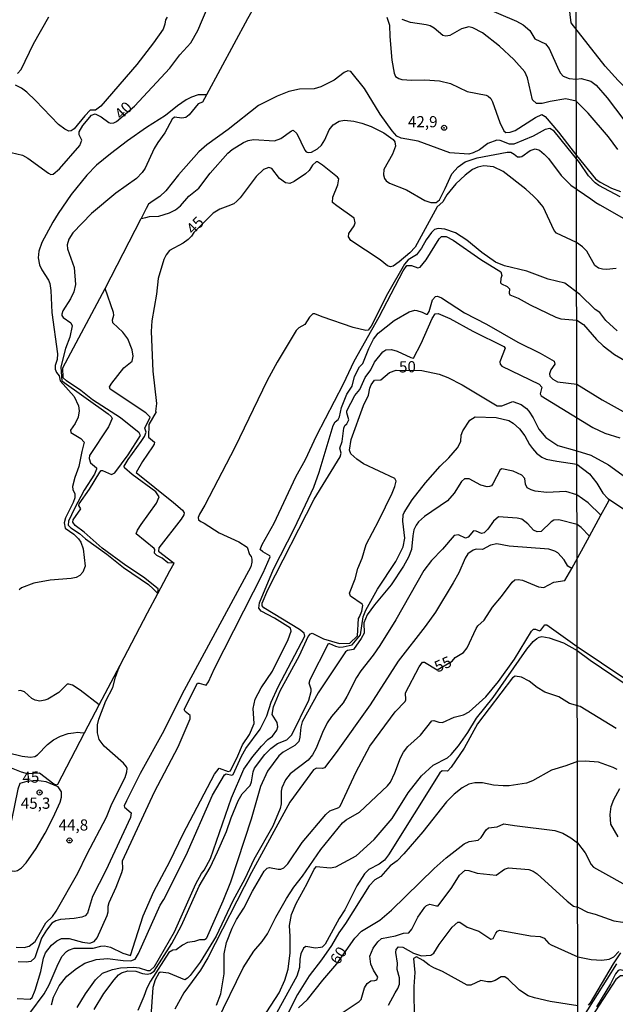
# Model space of a CAD drawing. Units: millimetres. Extents: x 180712 to 183129, y 1671506 to 1674284.
# Drawn here: x 181071 to 181205, y 1672821 to 1673041 of the extents above; entities that cross this region are included whole.
import ezdxf
from ezdxf.enums import TextEntityAlignment as Align

# ---------------------------------------------------------------- set-up
doc = ezdxf.new("R2010")
doc.units = ezdxf.units.MM
doc.header["$MEASUREMENT"] = 0
for name, color, linetype in [('IMAGEM', 7, 'Continuous'), ('V-CURVA_DE_NIVEL', 4, 'Continuous'), ('V-CURVA_MESTRA', 1, 'Continuous'), ('V-PONTO_DE_APARELHO', 4, 'Continuous'), ('V-TEXTO_DE_ALTIMETRIA', 7, 'Continuous'), ('X-LIMITE_1000', 7, 'Continuous')]:
    doc.layers.add(name, color=color, linetype=linetype)
picture_1 = doc.add_image_def('image1.jpg', size_in_pixel=(4027, 4628))

# ---------------------------------------------------------------- blocks, each defined once
blk = doc.blocks.new('805')
at = {"color": 0, "linetype": 'ByBlock', "lineweight": -2}
for radius in [0.562, 0.0806]:
    blk.add_circle((0, 0), radius, dxfattribs=at)

msp = doc.modelspace()

# ---------------------------------------------------------------- linework, layer by layer
at = {"layer": 'V-CURVA_DE_NIVEL'}
for points in [[(181152.49, 1673049.79), (181140.07, 1673054.66), (181131.92, 1673057.72), (181131.54, 1673057.66), (181122.37, 1673041.37), (181113.16, 1673024.3)], [(181248.72, 1672991.79), (181247.35, 1672992.62), (181242.04, 1672995.25), (181236.48, 1672998.5), (181232.16, 1673001.79), (181230.5, 1673002.87), (181225.98, 1673006.47), (181221.96, 1673008.46), (181220.52, 1673009.51), (181219.54, 1673010.63), (181217.15, 1673014.3), (181213.83, 1673018.51), (181211.09, 1673021.61), (181205.28, 1673027.55), (181202.39, 1673030.77), (181194.76, 1673040.46), (181194.16, 1673045.45)], [(181104.4, 1673041.73), (181104.03, 1673041.11), (181103.87, 1673040.16), (181103.44, 1673039.01), (181101.29, 1673035.96), (181097.61, 1673031.12), (181089.53, 1673021.81), (181088.33, 1673020.88), (181087.15, 1673020.92), (181085.91, 1673019.66), (181083.54, 1673016.74), (181082.91, 1673016.25), (181082.37, 1673016.2), (181081.48, 1673016.62), (181080.03, 1673017.71), (181074.87, 1673023.09), (181072.99, 1673024.9), (181071.76, 1673025.8), (181070.46, 1673026.51)], [(181070.84, 1673029.08), (181071.66, 1673030.03), (181074.42, 1673035.76), (181077.89, 1673041.81)], [(181153.5, 1673041.72), (181154.14, 1673039.93), (181154.2, 1673037.42), (181154.66, 1673032.09), (181155.17, 1673029.19), (181155.48, 1673028.42), (181156.19, 1673027.99), (181156.9, 1673027.78), (181159.1, 1673027.63), (181162, 1673027.71), (181165.28, 1673027.48), (181167.8, 1673026.85), (181171.53, 1673025.09), (181175.78, 1673024.25), (181176.24, 1673024.03), (181176.8, 1673023.49), (181177.2, 1673022.78), (181178.78, 1673018.13), (181179.7, 1673016.28), (181180.17, 1673015.93), (181181.15, 1673016.01), (181182.21, 1673016.36), (181186.76, 1673019.28), (181188.23, 1673019.91), (181188.97, 1673019.47), (181191.95, 1673015.95), (181195.95, 1673010.74), (181200.21, 1673005.53), (181201.25, 1673004.78), (181203.8, 1673003.41), (181205.84, 1673002.68)], [(181205.23, 1673012.08), (181203.13, 1673014.9), (181198.59, 1673020.26), (181195.93, 1673022.9), (181193.62, 1673023.44), (181190.08, 1673022.86), (181188.29, 1673022.38), (181187.05, 1673022.37), (181186.12, 1673023.18), (181185, 1673028.14), (181184.4, 1673029.45), (181181.98, 1673032.22), (181178.76, 1673035.25), (181174.97, 1673038.18), (181172.77, 1673039.36), (181171.88, 1673039.52), (181170.21, 1673039.1), (181167.64, 1673037.62), (181166.75, 1673037.46), (181166.04, 1673037.63), (181164.13, 1673039.23), (181163.24, 1673039.75), (181162.35, 1673040.01), (181158.81, 1673040.49), (181156.99, 1673041.19)], [(181143.97, 1673029.35), (181141.72, 1673027.63), (181138.73, 1673026.13), (181137.29, 1673025.7), (181133.98, 1673025.6), (181131.63, 1673025.11), (181128.97, 1673024.01), (181124.83, 1673021.92), (181118.01, 1673016.61), (181113.23, 1673013.12), (181111.49, 1673011.56), (181106.92, 1673006.4), (181104.08, 1673002.84), (181102.71, 1673001.6), (181101.22, 1673000.59), (181100.22, 1672999.89), (181099.7, 1672998.9), (181098.55, 1672996.67)], [(181205.74, 1673001.53), (181201, 1673004.03), (181200.16, 1673004.65), (181198.63, 1673006.23), (181196.66, 1673009.2), (181190.95, 1673016.17), (181189.98, 1673016.79), (181188.98, 1673016.6), (181186.25, 1673015.07), (181181.97, 1673013.3), (181181, 1673013.3), (181178.86, 1673014.13), (181178.13, 1673014.18), (181176.1, 1673013.41), (181174.23, 1673012.02), (181172.87, 1673011.35), (181171.91, 1673011.08), (181167.64, 1673011.36), (181160.53, 1673014), (181156.77, 1673014.67), (181155.79, 1673015.11), (181154.71, 1673016.28), (181152, 1673020.04), (181148.56, 1673025.75), (181145.44, 1673029.53), (181144.82, 1673029.7), (181143.97, 1673029.35)], [(181113.16, 1673024.3), (181111.28, 1673024.36), (181109.79, 1673023.85), (181108.64, 1673023.2), (181106.67, 1673021.87), (181103.99, 1673019.74), (181099.78, 1673017.06), (181095.52, 1673014.02), (181091.65, 1673011.12), (181088.57, 1673008.57), (181086.4, 1673006.32), (181082.91, 1673002), (181079.98, 1672997.76), (181078.77, 1672995.85), (181076.33, 1672991.26), (181075.64, 1672989.35), (181075.49, 1672987.82), (181075.82, 1672986.29), (181076.35, 1672985.14), (181077.8, 1672982.85), (181078.1, 1672982.08), (181078.37, 1672980.55), (181078.56, 1672975.58), (181079.84, 1672966.4), (181079.76, 1672965.12), (181079.31, 1672963.72), (181079.33, 1672962.96), (181079.63, 1672962.19), (181080.17, 1672961.43), (181080.44, 1672960.29), (181083.58, 1672956.79), (181084.56, 1672954.7), (181084.66, 1672953.58), (181084.47, 1672952.21), (181083.79, 1672950.78), (181082.77, 1672949.25), (181082.82, 1672948.77), (181085.02, 1672947.38), (181085.83, 1672946.57), (181085.26, 1672944.53), (181084.62, 1672941.18), (181083.68, 1672938.67), (181083.17, 1672936.69), (181083.26, 1672936.02), (181083.73, 1672935.03), (181083.74, 1672934.17), (181083.34, 1672933.06), (181081.59, 1672929.68), (181081.32, 1672928.53), (181081.52, 1672927.31), (181083.49, 1672925.98), (181084.51, 1672924.99), (181085.03, 1672924.19), (181085.56, 1672922.7), (181085.99, 1672918.84), (181085.53, 1672917.5), (181084.86, 1672916.76), (181084, 1672916.29), (181082.92, 1672916.08), (181078.17, 1672915.73), (181074.56, 1672915.01), (181071.8, 1672913.99), (181071.25, 1672913.56)], [(181113.16, 1673024.3), (181112.3, 1673022.7), (181111.32, 1673022.3), (181109.26, 1673019.88), (181108.54, 1673019.24), (181107.62, 1673019.1), (181106.03, 1673019.31), (181105.47, 1673018.92), (181103.87, 1673015.8), (181102.25, 1673013.66), (181101.48, 1673012.36), (181099.46, 1673007.9), (181098.81, 1673006.94), (181097.5, 1673005.63), (181092.87, 1673002.32), (181087.46, 1672997.76), (181083.29, 1672993.46), (181082.34, 1672992.06), (181081.99, 1672990.78), (181082.05, 1672989.83), (181083.58, 1672985.68), (181083.87, 1672981.86), (181083.47, 1672980.26), (181082.77, 1672978.67), (181081.02, 1672975.96), (181080.76, 1672975.26), (181080.79, 1672974.94), (181081.11, 1672974.48), (181082.82, 1672973.28), (181083.1, 1672972.65), (181082.58, 1672970.1), (181081.62, 1672967.55), (181080.76, 1672964.36), (181080.6, 1672963.4), (181080.77, 1672960.3), (181091.2, 1672952.9), (181091.87, 1672952.31), (181092.03, 1672951.86), (181091.22, 1672950.05), (181087.02, 1672943.61), (181086.9, 1672942.91), (181087.18, 1672941.98), (181088.55, 1672940.82), (181088.59, 1672940.53), (181088.09, 1672939.4), (181085.81, 1672935.83), (181083.61, 1672931.75), (181082.26, 1672928.88), (181082.2, 1672928.02), (181082.78, 1672927.41), (181084.78, 1672926.15), (181086.08, 1672924.93), (181090.84, 1672921.56), (181094.56, 1672918.54), (181100.21, 1672914.77), (181101.26, 1672913.74), (181102.28, 1672912.75)], [(181098.55, 1672996.67), (181099.61, 1672996.9), (181100.42, 1672997.07), (181102.51, 1672997.15), (181104.88, 1672997.89), (181106.22, 1672998.57), (181107.36, 1672999.52), (181109.18, 1673001.63), (181111.42, 1673003.48), (181113.97, 1673006.83), (181117.93, 1673011.31), (181118.93, 1673012.12), (181121.42, 1673013.7), (181122.5, 1673014.13), (181123.68, 1673014.32), (181128.37, 1673014.03), (181129.83, 1673014.56), (181132.22, 1673016.3), (181132.59, 1673016.42), (181133.36, 1673015.67), (181135.14, 1673011.92), (181135.47, 1673011.61), (181135.94, 1673011.45), (181136.67, 1673011.51), (181137.99, 1673012.23), (181138.88, 1673013.06), (181139.67, 1673014.29), (181140.59, 1673016.51), (181141.49, 1673017.65), (181142.84, 1673018.42), (181144.08, 1673018.66), (181146.16, 1673018.43), (181147.94, 1673017.99), (181150.04, 1673017.24), (181152.82, 1673015.8), (181154.94, 1673014.32), (181155.32, 1673013.84), (181155.45, 1673012.81), (181154.76, 1673011.02), (181152.85, 1673007.61), (181152.77, 1673006.46), (181153, 1673005.6), (181153.41, 1673005.06), (181154.09, 1673004.57), (181157.92, 1673003.07), (181162.06, 1673000.68), (181163.34, 1673000.21), (181164.55, 1673000.25), (181165.28, 1673000.85), (181166.59, 1673003.34), (181168.05, 1673006.62), (181169.48, 1673008.23), (181171.08, 1673009.35), (181173.76, 1673010.26), (181180.49, 1673011.53), (181181.25, 1673011.47), (181182.02, 1673011.07), (181182.78, 1673010.43), (181183.39, 1673010.46), (181183.76, 1673010.57), (181185.63, 1673011.88), (181186.73, 1673012.25), (181187.66, 1673011.96), (181188.71, 1673011.07), (181189.68, 1673010.06), (181192.56, 1673006.27), (181194.67, 1673004.14), (181199.17, 1673001.03), (181200.3, 1673000.25), (181201.17, 1672999.75), (181207.62, 1672996.05)], [(181090.46, 1672980.99), (181098.55, 1672996.67)], [(181070.77, 1672822.06), (181073.7, 1672821.95), (181074.16, 1672822.32), (181074.85, 1672823.95), (181076.09, 1672828.12), (181076.7, 1672831.06), (181077.11, 1672832.3), (181078.48, 1672834.03), (181079.66, 1672835.01), (181080.75, 1672835.48), (181082.44, 1672835.53), (181085.4, 1672834.66), (181087.06, 1672834.48), (181088.06, 1672834.86), (181088.67, 1672835.65), (181090.91, 1672840.65), (181091.19, 1672841.48), (181091.2, 1672842.75), (181091.39, 1672843.58), (181092.97, 1672846.96), (181094.26, 1672850.28), (181094.42, 1672851.11), (181094.35, 1672852.9), (181101.56, 1672868.29), (181106.82, 1672878.39), (181109.48, 1672884.67), (181109.55, 1672885.42), (181108.37, 1672886.29), (181108.19, 1672886.77), (181111.17, 1672892.62), (181111.55, 1672892.67), (181113.08, 1672892.17), (181113.63, 1672892.93), (181114.93, 1672895.92), (181125.87, 1672917.34), (181127.43, 1672920.91), (181127.33, 1672921.18), (181125.75, 1672922.01), (181125.21, 1672922.54), (181125.61, 1672923.69), (181128.32, 1672928.43), (181133.15, 1672938.83), (181135.3, 1672942.71), (181137.82, 1672948.04), (181143.83, 1672959.67), (181146.23, 1672964.74), (181151.78, 1672974.62), (181157.21, 1672984.95), (181158.03, 1672986.11), (181159.05, 1672986.1), (181160.44, 1672985.62), (181161.01, 1672985.77), (181162.36, 1672987.4), (181165.25, 1672992.09), (181165.74, 1672992.63), (181166.78, 1672992.61), (181168.34, 1672991.78), (181174.59, 1672987.5), (181179.02, 1672984.72), (181179.29, 1672983.9), (181179.03, 1672983.23), (181178.98, 1672982.27), (181179.17, 1672982.01), (181180.45, 1672981.41)], [(181205.08, 1672971.52), (181202.57, 1672973.79), (181201.2, 1672975.59), (181200.12, 1672976.31), (181196.73, 1672979.68), (181193.38, 1672982.19), (181189.63, 1672983.1), (181184.85, 1672984.85), (181179.88, 1672986.09), (181177.87, 1672986.87), (181174.79, 1672989.01), (181171.42, 1672991.82), (181168.88, 1672993.46), (181166.52, 1672994.25), (181164.99, 1672994.4), (181164.23, 1672994.18), (181163.54, 1672993.52), (181162.36, 1672991.9), (181161.28, 1672989.99), (181160.16, 1672988.53), (181158.33, 1672987.42), (181157.48, 1672986.41), (181153.69, 1672979.79), (181149.99, 1672972.52), (181149.36, 1672971.68), (181148.8, 1672971.56), (181145.96, 1672972.26), (181139.02, 1672974.64), (181137.39, 1672975.35), (181136.99, 1672975.29), (181136.24, 1672974.6), (181135.2, 1672972.91), (181133.82, 1672972.21), (181133.26, 1672971.62), (181129, 1672964.49), (181126.77, 1672960.41), (181119.49, 1672945.42), (181112.83, 1672932.51), (181111.59, 1672930.47), (181111.31, 1672929.71), (181111.36, 1672929.24), (181111.87, 1672928.8), (181112.66, 1672928.46), (181116, 1672926.33), (181120.43, 1672924.32), (181122.3, 1672923.09), (181122.79, 1672921.45), (181123.13, 1672921), (181123.3, 1672920.4), (181123.33, 1672919.73), (181123.06, 1672918.71), (181107.68, 1672890.15), (181103.65, 1672881.99), (181098.33, 1672872.46), (181095.25, 1672866.34), (181094.77, 1672865.16), (181094.8, 1672864.86), (181096.32, 1672863.65), (181096.19, 1672862.58), (181090.63, 1672850.69)], [(181180.45, 1672981.41), (181180.96, 1672980.95), (181180.88, 1672979.91), (181181.07, 1672979.58), (181182.88, 1672978.84), (181185.62, 1672977.3), (181191.35, 1672974.55), (181192.5, 1672974.2), (181196.01, 1672973.9), (181197.52, 1672972.96), (181200.47, 1672969.56), (181201.93, 1672968.15), (181204.5, 1672966.19), (181208.2, 1672964.02)], [(181102.28, 1672912.75), (181102.35, 1672913.75), (181099.08, 1672916.38), (181095.09, 1672918.97), (181089.85, 1672922.87), (181085.8, 1672926.45), (181083.81, 1672927.97), (181083.23, 1672928.69), (181083.31, 1672929.23), (181085.02, 1672931.65), (181084.62, 1672932.45), (181084.7, 1672932.8), (181086.96, 1672936.05), (181089.27, 1672939.88), (181089.62, 1672940.26), (181089.88, 1672940.23), (181091.9, 1672939.32), (181092.64, 1672939.72), (181095.61, 1672943.73), (181098.39, 1672948.08), (181098.12, 1672948.68), (181093.94, 1672952.05), (181087.67, 1672956.08), (181085.05, 1672958.19), (181081.84, 1672960.34), (181081.08, 1672961.02), (181081.05, 1672963.26), (181090.46, 1672980.99)], [(181105.94, 1672919.54), (181104.52, 1672919.57), (181103.23, 1672920.61), (181102.03, 1672921.19), (181101.56, 1672921.72), (181101.63, 1672922.58), (181101.45, 1672922.82), (181097.46, 1672926.06), (181097.74, 1672926.9), (181098.53, 1672928.15), (181102.01, 1672932.96), (181102.58, 1672934.36), (181101.8, 1672935.5), (181096.54, 1672939.36), (181094.83, 1672940.82), (181094.76, 1672941.25), (181095.61, 1672942.71), (181098.58, 1672946.73), (181099.27, 1672947.88), (181099.67, 1672948.81), (181099.36, 1672949.7), (181100.58, 1672952.17), (181099.63, 1672953.15), (181091.58, 1672958.44), (181091.49, 1672959), (181091.97, 1672959.83), (181094.69, 1672963.26), (181096.52, 1672964.72), (181096.75, 1672965.82), (181096.56, 1672967.26), (181095.57, 1672969.74), (181094.44, 1672971.25), (181092.22, 1672973.34), (181092.12, 1672973.95), (181092.4, 1672975), (181092.35, 1672975.58), (181090.46, 1672980.99)], [(181142.96, 1672952.28), (181143.35, 1672954.38), (181144.56, 1672957.31), (181145.8, 1672959.16), (181146.31, 1672961.27), (181147.43, 1672963.42), (181148.13, 1672964.2), (181149.47, 1672967.55), (181150.57, 1672969.62), (181151.57, 1672970.99), (181155.14, 1672973.84), (181158.52, 1672975.78), (181159.77, 1672976.12), (181160.21, 1672976.07), (181161.46, 1672975.69), (181162.32, 1672975.22), (181162.63, 1672975.22), (181163.02, 1672975.83), (181163.71, 1672978.46), (181164.39, 1672979.22), (181164.83, 1672979.29), (181165.73, 1672978.89), (181170.87, 1672975.51), (181175.83, 1672973.04), (181182.81, 1672968.98), (181187.83, 1672966.48), (181190.98, 1672964.71), (181191.13, 1672964.08), (181190.2, 1672962.76), (181189.95, 1672961.9), (181190.03, 1672961.33), (181190.65, 1672960.66), (181191.74, 1672960.1), (181196.04, 1672959.55), (181201.71, 1672956.1), (181207.12, 1672953.07)], [(181135.01, 1672903.86), (181134.01, 1672904.65), (181126.02, 1672909.5), (181125.63, 1672909.96), (181125.63, 1672910.52), (181126.9, 1672913.52), (181137.29, 1672933.82), (181143.06, 1672943.29), (181143.31, 1672944.15), (181142.98, 1672945.25), (181143.52, 1672946.76), (181143.88, 1672949.76), (181144.11, 1672950.36), (181144.58, 1672950.7), (181145, 1672951.59), (181144.54, 1672953.17), (181144.56, 1672953.62), (181146.39, 1672957.06), (181147.49, 1672958.38), (181148.7, 1672961.07), (181149.93, 1672962.8), (181150.73, 1672964.52), (181152.61, 1672966.81), (181153.32, 1672967.24), (181154.54, 1672967.35), (181155.85, 1672966.97), (181158.87, 1672965.52), (181159.5, 1672965.42), (181161.18, 1672968.69), (181163.67, 1672974.3), (181164.37, 1672975.35), (181165.03, 1672975.38), (181167.61, 1672974.25), (181172.8, 1672971.41), (181179.69, 1672968.04), (181179.99, 1672967.66), (181178.81, 1672964.55), (181178.9, 1672964.04), (181179.24, 1672963.59), (181187.63, 1672959.58), (181188.18, 1672958.94), (181187.81, 1672957.41), (181188.07, 1672956.94), (181199.63, 1672949.85), (181202.33, 1672948.64), (181205.65, 1672947.55)], [(181073.67, 1672818.82), (181076.86, 1672823.09), (181077.99, 1672825.16), (181079.77, 1672829.34), (181080.83, 1672831.44), (181081.86, 1672832.62), (181082.28, 1672832.89), (181083.59, 1672833.3), (181087.82, 1672833.3), (181089.51, 1672833.78), (181090.37, 1672833.83), (181091.65, 1672833.53), (181094.45, 1672832.23), (181096.14, 1672831.69), (181099.03, 1672840.59), (181101.35, 1672846.04), (181104.99, 1672852.7), (181107.93, 1672858.95), (181114.96, 1672872.3), (181115.98, 1672873.62), (181118.04, 1672872.89), (181118.52, 1672873.03), (181120.18, 1672876.35), (181121.21, 1672878.84), (181122.81, 1672881.13), (181123.86, 1672883.65), (181123.63, 1672887), (181124.06, 1672889.1), (181125.37, 1672891.59), (181127.94, 1672895.35), (181131.48, 1672902.46), (181132.13, 1672904.3), (181131.99, 1672904.97), (181128.4, 1672907.21), (181125.37, 1672908.8), (181124.88, 1672909.45), (181125.04, 1672910.65), (181128.16, 1672918.17), (181132.85, 1672927.35), (181137.16, 1672936.53), (181138.41, 1672939.88), (181141.5, 1672950.3), (181141.95, 1672951.16), (181142.6, 1672951.69), (181142.96, 1672952.28)], [(181132.29, 1672881.11), (181136.07, 1672888.85), (181136.59, 1672890.76), (181136.61, 1672891.27), (181136.13, 1672892.67), (181136.35, 1672893.44), (181140.46, 1672901.54), (181140.72, 1672901.56), (181142.04, 1672900.93), (181142.9, 1672900.72), (181143.73, 1672900.77), (181145.75, 1672901.26), (181147.62, 1672903.44), (181148.2, 1672907.49), (181148.83, 1672908.96), (181151.43, 1672913.68), (181155.54, 1672919.86), (181157.15, 1672923.18), (181157.52, 1672925.09), (181157.08, 1672928.91), (181157.21, 1672930.35), (181157.41, 1672930.83), (181159.21, 1672933.69), (181162.19, 1672937.46), (181165.45, 1672941.22), (181167.38, 1672943.11), (181169.31, 1672945.3), (181170.06, 1672946.73), (181170.19, 1672948.17), (181170.52, 1672949.12), (181172.08, 1672951.48), (181173.33, 1672952.3), (181177.97, 1672952.12), (181180.84, 1672951.41), (181181.79, 1672950.84), (181183.19, 1672949.58), (181184.39, 1672948.01), (181185.44, 1672946.09), (181186.13, 1672945.17), (181187.05, 1672944.13), (181188.23, 1672943.21), (181189.16, 1672942.81), (181191.55, 1672942.33), (181196.07, 1672941.69), (181198.89, 1672939.48), (181200.53, 1672937.45), (181201.88, 1672935.17), (181202.95, 1672934.02), (181203.33, 1672933.76)], [(181201.45, 1672930.24), (181198.57, 1672933.05), (181196.08, 1672934.79), (181193.59, 1672935.57), (181189.31, 1672935.35), (181186.73, 1672935.65), (181185.84, 1672935.89), (181184.9, 1672936.39), (181184.59, 1672937.17), (181184.39, 1672938.44), (181183.72, 1672939.22), (181181.82, 1672940.07), (181179.27, 1672940.59), (181178.92, 1672940.4), (181177.28, 1672937.26), (181176.93, 1672936.83), (181176.52, 1672936.64), (181175.96, 1672936.61), (181174.59, 1672936.99), (181171.94, 1672938.39), (181170.92, 1672938.4), (181170.2, 1672937.77), (181168.56, 1672935.19), (181167.09, 1672933.48), (181161.95, 1672929.98), (181160.61, 1672928.74), (181160.07, 1672928.02), (181159.6, 1672927), (181159.33, 1672925.66), (181159.08, 1672922.6), (181158.41, 1672920.88), (181157.28, 1672918.84), (181154.46, 1672914.68), (181150.73, 1672910.17), (181149.12, 1672907.92), (181148.39, 1672906.12), (181148.42, 1672903.83), (181147.81, 1672902.68), (181146.1, 1672900.21), (181144.72, 1672899.97), (181144.29, 1672899.68), (181138.14, 1672890.47), (181134.61, 1672883.97), (181134.26, 1672882.82), (181134.07, 1672880.53), (181133.82, 1672879.62), (181132.92, 1672878.71), (181130.35, 1672877.19), (181129.34, 1672876.35), (181126.79, 1672872.94), (181125.24, 1672869.5), (181123.19, 1672862.23), (181118.53, 1672848.08), (181116.85, 1672843.87), (181113.09, 1672835.39), (181112.7, 1672835.2), (181111.6, 1672835.2), (181110.46, 1672834.85), (181108.93, 1672834.64), (181107.78, 1672834.02), (181106.36, 1672832.98), (181105.67, 1672832.87), (181104.72, 1672832.36), (181100.67, 1672825.92), (181099.84, 1672824.39), (181099.17, 1672822.48), (181097.78, 1672819.42)], [(181201.45, 1672930.24), (181202.8, 1672932.76), (181203.33, 1672933.76)], [(181203.33, 1672933.76), (181232.27, 1672914.35), (181231.93, 1672913.75)], [(181198.89, 1672925.54), (181197.05, 1672927.47), (181196.09, 1672928.19), (181191.99, 1672929.2), (181190.91, 1672929.15), (181190.33, 1672928.77), (181188.07, 1672926.63), (181187.18, 1672926.53), (181186.36, 1672926.86), (181185.09, 1672928.34), (181183.77, 1672929.36), (181182.68, 1672929.61), (181178.54, 1672929.87), (181177.36, 1672928.91), (181176.15, 1672927.14), (181175.32, 1672926.33), (181174.73, 1672926.15), (181173.54, 1672926.68), (181172.95, 1672926.74), (181171.75, 1672925.31), (181171.15, 1672925.09), (181169.58, 1672925.87), (181168.56, 1672925.72), (181165.98, 1672922.63), (181163.49, 1672920.1), (181161.79, 1672917.88), (181155.56, 1672906.82), (181151.99, 1672901.09), (181150.44, 1672898.88), (181147.68, 1672895.41), (181146.74, 1672893.95), (181144.58, 1672889.67), (181143.72, 1672888.27), (181141.18, 1672885.21), (181140.16, 1672883.75), (181139.11, 1672881.64), (181137.72, 1672878.07), (181136.88, 1672876.61), (181135.89, 1672875.39), (181131.9, 1672872.39), (181130.87, 1672871), (181130.04, 1672869.24), (181129.88, 1672868.51), (181129.9, 1672865.67), (181129.66, 1672864.59), (181128.02, 1672860.67), (181123.79, 1672853.15), (181121.74, 1672848.87), (181119.06, 1672843.9), (181115.35, 1672836), (181111.79, 1672830.21), (181109.48, 1672827.22), (181108.93, 1672826.62), (181108.35, 1672826.26), (181104.72, 1672827.71), (181102.8, 1672827.99), (181102.5, 1672827.71), (181101.7, 1672826.28), (181101.13, 1672824.52), (181100.7, 1672818.08)], [(181198.89, 1672925.54), (181201.45, 1672930.24)], [(181194.96, 1672918.33), (181198.89, 1672925.54)], [(181194.96, 1672918.33), (181194, 1672918.85), (181193.2, 1672920.24), (181191.8, 1672921.82), (181191.13, 1672922.22), (181189.79, 1672922.62), (181180.9, 1672923.32), (181178.16, 1672923.8), (181176.72, 1672923.52), (181174.91, 1672922.58), (181173.54, 1672922.62), (181172.81, 1672922.45), (181171.62, 1672921.62), (181171.06, 1672920.66), (181169.63, 1672917.37), (181168.37, 1672915.08), (181164.39, 1672908.54), (181162.11, 1672905.36), (181156.03, 1672897.55), (181149.77, 1672887.79), (181142.19, 1672877.15), (181139.56, 1672873.73), (181139.16, 1672873.54), (181137.8, 1672873.64), (181137.1, 1672873.27), (181131.83, 1672865.99), (181123.22, 1672850.25), (181113.5, 1672831.18), (181111.82, 1672828.41), (181108.09, 1672823.31), (181106.07, 1672819.65)], [(181102.28, 1672912.75), (181104.99, 1672917.77), (181105.94, 1672919.54)], [(181193.34, 1672915.63), (181194.96, 1672918.33)], [(181093.83, 1672896.7), (181099.95, 1672908.42), (181102.28, 1672912.75)], [(181115.52, 1672816.81), (181121.4, 1672828.92), (181123.76, 1672832.68), (181125.66, 1672834.85), (181126.85, 1672836.51), (181128.7, 1672840.27), (181131.04, 1672844.44), (181132.72, 1672846.96), (181134.68, 1672849.45), (181138.72, 1672855.41), (181143.6, 1672861.38), (181144.43, 1672862.05), (181147.4, 1672863.76), (181153.68, 1672869.69), (181154.35, 1672870.52), (181155.35, 1672872.59), (181156.57, 1672875.94), (181157.24, 1672877.18), (181158.23, 1672878.48), (181161.04, 1672881.04), (181163.6, 1672884.25), (181164.02, 1672884.29), (181165.19, 1672883.9), (181166.01, 1672883.87), (181168.56, 1672885.05), (181170.7, 1672885.59), (181171.97, 1672886.24), (181175.66, 1672889.59), (181178.51, 1672892.99), (181182.11, 1672897.99), (181185.92, 1672904.26), (181186.38, 1672904.7), (181186.8, 1672904.72), (181187.66, 1672904.4), (181188.02, 1672904.52), (181188.88, 1672905.72), (181189.34, 1672905.74), (181196.14, 1672900.85), (181212.71, 1672889.74)], [(181078.48, 1672820.63), (181078.93, 1672822.35), (181080.22, 1672824.94), (181081.94, 1672827.07), (181084.06, 1672828.82), (181085.94, 1672830), (181088.46, 1672830.79), (181091.04, 1672831.01), (181094.52, 1672830.54), (181096.27, 1672830.51), (181097.2, 1672830.86), (181097.99, 1672832.14), (181102.79, 1672842.95), (181103.59, 1672844.25), (181108.6, 1672854.17), (181114.5, 1672867.55), (181117.2, 1672872.14), (181117.56, 1672872.38), (181118.87, 1672872.09), (181119.11, 1672872.23), (181120.99, 1672876.29), (181121.96, 1672878.01), (181125.21, 1672882.34), (181126.65, 1672885.37), (181127.65, 1672888.37), (181129.21, 1672891.81), (181135.17, 1672903.19), (181135.01, 1672903.86)], [(181125.69, 1672817.61), (181129.4, 1672823.31), (181130.71, 1672826.18), (181131.43, 1672828.6), (181131.86, 1672832.3), (181131.92, 1672835.97), (181131.71, 1672838.42), (181132.22, 1672840.84), (181133.21, 1672843.3), (181135.72, 1672847.79), (181137.29, 1672851.04), (181137.79, 1672851.6), (181140.86, 1672851.31), (181142.08, 1672851.53), (181146.67, 1672854.02), (181150.71, 1672857.68), (181154.7, 1672862.39), (181158.31, 1672868.1), (181161.28, 1672871.92), (181163.91, 1672874.29), (181167.07, 1672875.93), (181167.91, 1672876.68), (181169.56, 1672878.61), (181171.69, 1672881.58), (181173.58, 1672884.83), (181177.33, 1672889.43), (181184.82, 1672900.23), (181186.3, 1672901.99), (181187.06, 1672902.63), (181187.59, 1672902.96), (181188.23, 1672903.07), (181189.86, 1672902.77), (181193.04, 1672901.66), (181196.14, 1672899.93), (181199.06, 1672897.8), (181211.29, 1672889.52)], [(181089.16, 1672887.77), (181093.83, 1672896.7)], [(181204.85, 1672882.53), (181196.82, 1672887.44), (181194.4, 1672888.11), (181192.04, 1672889.56), (181188.9, 1672890.66), (181187.19, 1672891.71), (181185.38, 1672893.08), (181183.68, 1672893.98), (181182.28, 1672894.25), (181181.68, 1672893.88), (181173.81, 1672883.55), (181170.82, 1672878.1), (181167.89, 1672873.83), (181167.13, 1672872.94), (181165.9, 1672873), (181165.4, 1672872.59), (181153.92, 1672854.2), (181152.99, 1672853.06), (181151.83, 1672852.17), (181149.53, 1672850.96), (181148.5, 1672849.99), (181146.85, 1672847.25), (181144.1, 1672841.89), (181142.86, 1672839.98), (181139.76, 1672834.24), (181139.06, 1672833.57), (181138.7, 1672833.46), (181137.55, 1672833.37), (181135.41, 1672833.72), (181134.9, 1672833.32), (181134.29, 1672832.04), (181134.04, 1672830.9), (181133.98, 1672828.98), (181133.39, 1672827.07), (181127.3, 1672815.98)], [(181089.16, 1672887.77), (181084.89, 1672891.09), (181083.15, 1672892.21), (181082.37, 1672892.44), (181082.02, 1672892.43), (181080.11, 1672890.56), (181077.66, 1672889.08), (181076.96, 1672888.81), (181075.9, 1672888.65), (181074.85, 1672888.83), (181074.12, 1672889.19), (181072.43, 1672890.68), (181071.55, 1672891.01), (181071.12, 1672890.9)], [(181085.9, 1672881.53), (181089.16, 1672887.77)], [(181064.91, 1672875.5), (181071.73, 1672872.81), (181073.07, 1672872.44), (181075.81, 1672872.59), (181079.03, 1672870.14), (181079.56, 1672869.91), (181079.92, 1672870.08), (181085.9, 1672881.53)], [(181068.6, 1672877.16), (181071.95, 1672876.33), (181073.8, 1672876.11), (181074.76, 1672876.25), (181075.34, 1672876.59), (181077.57, 1672878.92), (181078.94, 1672879.94), (181080.49, 1672880.81), (181082.21, 1672881.37), (181083.43, 1672881.56), (181084.35, 1672881.66), (181084.89, 1672881.61), (181085.9, 1672881.53)], [(181088.06, 1672819.61), (181090.21, 1672823.18), (181092.52, 1672826.28), (181093.49, 1672827.36), (181094.17, 1672827.8), (181095.6, 1672828.28), (181097.39, 1672828.19), (181098.85, 1672827.63), (181099.91, 1672827.53), (181100.62, 1672827.68), (181101.48, 1672828.2), (181105.45, 1672834.38), (181107.54, 1672838.42), (181111.52, 1672847.22), (181113.96, 1672851.42), (181115.65, 1672854.87), (181117.63, 1672859.46), (181118.66, 1672862.52), (181120.24, 1672866.34), (181121.13, 1672867.87), (181122.97, 1672869.78), (181123.25, 1672870.55), (181123.6, 1672872.84), (181123.92, 1672873.61), (181126.2, 1672876.67), (181127.6, 1672878.04), (181129.09, 1672879.12), (181131.12, 1672880), (181132.29, 1672881.11)], [(181205.04, 1672873.33), (181204.18, 1672873.78), (181200.88, 1672874.94), (181197.9, 1672875.21), (181196.18, 1672875.09), (181193.55, 1672874.12), (181190.4, 1672873.21), (181186.1, 1672870.79), (181184.79, 1672870.26), (181180.93, 1672869.7), (181179.53, 1672869.64), (181177.43, 1672869.83), (181174.97, 1672870.31), (181173.22, 1672870.37), (181171.89, 1672870.07), (181170.38, 1672869.24), (181168.56, 1672867.77), (181166.87, 1672866.06), (181161.6, 1672859.37), (181157.34, 1672854.43), (181155.83, 1672852.9), (181154.28, 1672851.77), (181152.15, 1672849.41), (181150.81, 1672848.62), (181149.61, 1672847.25), (181144.3, 1672838.83), (181142.82, 1672836.73), (181141.17, 1672833.93), (181138.94, 1672830.7), (181136.17, 1672827.14), (181133.56, 1672822.93), (181131.36, 1672818.72)], [(181205.29, 1672858.23), (181203.66, 1672861.1), (181203.48, 1672863.27), (181203.7, 1672865.02), (181204.29, 1672866.62), (181205.7, 1672869.07)], [(181142.43, 1672818.13), (181147.36, 1672821.43), (181147.76, 1672821.84), (181148.54, 1672824.49), (181149.1, 1672825.41), (181149.98, 1672826.03), (181150.84, 1672826.08), (181151.28, 1672826.26), (181151.48, 1672826.86), (181150.54, 1672828.44), (181149.96, 1672829.78), (181149.74, 1672831.57), (181150.49, 1672833.35), (181151.48, 1672834.72), (181152.34, 1672835.48), (181155.43, 1672836.09), (181157.22, 1672836.71), (181158.42, 1672836.76), (181159.14, 1672837.59), (181160.45, 1672840.24), (181162.03, 1672842.5), (181162.44, 1672842.88), (181163.14, 1672843.18), (181164.64, 1672842.78), (181165.01, 1672842.81), (181168.08, 1672846.93), (181169.8, 1672849.66), (181171.08, 1672850.8), (181171.91, 1672850.71), (181173.76, 1672850.1), (181177.99, 1672849.67), (181179.88, 1672851.04), (181180.77, 1672851.34), (181185.34, 1672850.94), (181186.31, 1672850.55), (181187.19, 1672849.97), (181193.9, 1672843.83), (181195.29, 1672842.76), (181196.24, 1672842.49), (181198.45, 1672841.36), (181200.15, 1672840.96), (181204.31, 1672839.45), (181206.35, 1672839.14)], [(181090.63, 1672850.69), (181087.69, 1672844.89), (181086.55, 1672841.16), (181086.04, 1672840.58), (181085.27, 1672840.31), (181083.55, 1672839.96), (181080.49, 1672839.77), (181079.47, 1672839.47), (181078.59, 1672838.9), (181077.34, 1672837.4), (181076.28, 1672835.58), (181074.79, 1672831.15), (181073.83, 1672830.38), (181072.81, 1672830.18), (181071.02, 1672830.24)], [(181153.92, 1672820.57), (181155.36, 1672823.37), (181156.02, 1672824.33), (181156.37, 1672825.29), (181156.39, 1672826.72), (181155.84, 1672828.57), (181155.89, 1672830), (181155.54, 1672832.4), (181155.62, 1672833.01), (181156.11, 1672833.65), (181157.12, 1672833.54), (181159.48, 1672832.22), (181161.31, 1672831.64), (181163.37, 1672831.77), (181164.04, 1672832.23), (181165.21, 1672834.15), (181168.13, 1672838.04), (181169.45, 1672839.17), (181169.84, 1672839.14), (181171.53, 1672838.02), (181174.14, 1672837.13), (181176.83, 1672835.36), (181177.33, 1672835.48), (181177.95, 1672836.7), (181178.28, 1672837.14), (181178.73, 1672837.36), (181185.65, 1672836.06), (181187.85, 1672835.91), (181188.71, 1672835.58), (181189.78, 1672834.4), (181190.28, 1672834.1), (181196.26, 1672831.36), (181199.28, 1672830.83), (181201.63, 1672830.65), (181203.26, 1672830.86), (181204.31, 1672831.42), (181205.42, 1672832.58)], [(181196.27, 1672820.44), (181190.05, 1672821.38), (181186.54, 1672822.19), (181185.15, 1672822.67), (181183.21, 1672823.93), (181180.66, 1672826.42), (181179.91, 1672826.93), (181179.11, 1672826.93), (181177.78, 1672826.13), (181176.88, 1672825.78), (181176.02, 1672825.79), (181174.59, 1672826.08), (181172.36, 1672825.05), (181171.5, 1672825.09), (181165.95, 1672828.1), (181164.08, 1672828.9), (181163, 1672829.52), (181161.66, 1672830.58), (181160.17, 1672831.39), (181159.5, 1672831.03), (181159.78, 1672827.9), (181159.56, 1672824.75), (181159.65, 1672817.03)], [(181205.8, 1672832.3), (181204.18, 1672829.81), (181199.05, 1672821.13), (181198.59, 1672820.59)], [(181194.19, 1672812.69), (181205.03, 1672829.81)], [(181219.58, 1672818.16), (181211.78, 1672823.46), (181208.18, 1672826.38), (181206.83, 1672827.12), (181205.84, 1672827.12), (181204.77, 1672826.29), (181198.27, 1672816.33)]]:
    msp.add_lwpolyline(points, dxfattribs=at)
at = {"layer": 'V-CURVA_MESTRA'}
for points in [[(181068.19, 1673011.71), (181072.01, 1673010.8), (181073.16, 1673010.18), (181077.81, 1673006.79), (181078.33, 1673006.51), (181078.87, 1673006.56), (181080.31, 1673007.8), (181084.84, 1673013), (181085.25, 1673014.18), (181084.67, 1673015.35), (181084.65, 1673016.09), (181085.48, 1673017.48), (181087.44, 1673019.82), (181088.28, 1673020.12), (181089.63, 1673019.42), (181091.34, 1673018.16), (181091.7, 1673017.98), (181092.41, 1673018.05), (181093.05, 1673018.34), (181097.05, 1673021.81), (181104.94, 1673030.29), (181107.2, 1673033.28), (181109.67, 1673036.01), (181111.24, 1673038.75), (181113.54, 1673044.17)], [(181174.52, 1673044.22), (181182.56, 1673040.82), (181184.07, 1673040.01), (181185.52, 1673038.74), (181186.68, 1673036.87), (181189.01, 1673035.74), (181189.84, 1673034.74), (181192.04, 1673029.83), (181192.4, 1673029.16), (181192.99, 1673028.54), (181194.33, 1673027.96), (181195.92, 1673027.87), (181196.99, 1673028.01), (181199.21, 1673027.43), (181200.36, 1673026.5), (181202.84, 1673023.69), (181212.39, 1673011.05)], [(181200.9, 1672985.55), (181200.09, 1672986.11), (181198.29, 1672989.32), (181197.3, 1672990.29), (181195.98, 1672991.26), (181191.48, 1672993.36), (181190.99, 1672994), (181188.5, 1672999.29), (181188.17, 1672999.68), (181187.33, 1673000.67), (181186.32, 1673001.63), (181184.63, 1673003.23), (181179.56, 1673007.19), (181177.36, 1673008.2), (181175.23, 1673008.42), (181173.87, 1673008.14), (181172.69, 1673007.59), (181171.05, 1673006.37), (181168.98, 1673004.41), (181166.99, 1673001.95), (181166.07, 1673000.41), (181164.8, 1672999.29), (181159.88, 1672990.27), (181158.65, 1672988.96), (181156.31, 1672986.92), (181154.92, 1672985.95), (181154.32, 1672985.86), (181153.69, 1672986.06), (181152, 1672987.37), (181145.48, 1672991.74), (181144.97, 1672992.54), (181144.99, 1672993.28), (181146.25, 1672995.05), (181146.47, 1672995.66), (181146.23, 1672996.76), (181142.36, 1672999.48), (181141.34, 1673000.2), (181141.43, 1673001.45), (181142.55, 1673004.17), (181142.76, 1673005.54), (181142.52, 1673005.94), (181139.11, 1673008.63), (181138, 1673009.32), (181137.71, 1673009.32), (181136.86, 1673008.6), (181136.18, 1673007.4), (181135.35, 1673006.64), (181132.78, 1673004.95), (181131.84, 1673004.5), (181130.85, 1673004.66), (181129.54, 1673005.63), (181127.76, 1673007.86), (181127.09, 1673008.09), (181125.96, 1673007.62), (181124.3, 1673006.02), (181120.73, 1673001.3), (181119.93, 1673000.56), (181119.28, 1672999.91), (181117.93, 1672999.4), (181116.13, 1672998.72), (181114.63, 1672997.82), (181110.34, 1672993.49), (181109.83, 1672992.71), (181109.08, 1672991.99), (181107.94, 1672991.13), (181104.86, 1672989.51), (181104.11, 1672988.49), (181103.61, 1672987.47), (181102.36, 1672983.26), (181101.99, 1672979.69), (181100.9, 1672973.76), (181100.77, 1672971.34), (181101.19, 1672962.45), (181101.98, 1672955.27), (181101.78, 1672953.47), (181101.91, 1672953.39), (181100.27, 1672950.54), (181100.18, 1672947.74), (181101.5, 1672946.58), (181101.45, 1672946.16), (181101.1, 1672945.55), (181098.82, 1672942.27), (181097.41, 1672939.8), (181105.81, 1672933.1), (181107.78, 1672931.34), (181108.14, 1672930.79), (181108.1, 1672930.3), (181107.5, 1672929.34), (181102.54, 1672922.97), (181102.41, 1672922.17), (181105.63, 1672919.77), (181105.94, 1672919.54)], [(181204.88, 1672985.5), (181202.65, 1672985.23), (181201.79, 1672985.28), (181200.9, 1672985.55)], [(181084.2, 1672820.07), (181086.07, 1672823.12), (181088.33, 1672826.24), (181089.93, 1672827.71), (181092.1, 1672828.58), (181093.91, 1672828.9), (181096.91, 1672829.08), (181098.12, 1672828.93), (181099.94, 1672828.35), (181100.54, 1672828.34), (181101.56, 1672829.23), (181105.99, 1672837.02), (181110.79, 1672847.73), (181112.08, 1672850.08), (181112.65, 1672850.77), (181114.05, 1672853.43), (181118.77, 1672866.98), (181121.56, 1672873.39), (181123.54, 1672876.26), (181125.48, 1672878.58), (181126.92, 1672880.06), (181127.97, 1672880.82), (181128.91, 1672882.13), (181129.17, 1672882.85), (181128.99, 1672883.81), (181127.84, 1672885.62), (181128.14, 1672887.38), (181129.67, 1672890.95), (181133.95, 1672898.82), (181135.94, 1672903.09), (181136.45, 1672903.72), (181136.82, 1672903.84), (181139.33, 1672902.55), (181142.97, 1672901.56), (181145.24, 1672901.6), (181146.93, 1672903.25), (181147.15, 1672907.12), (181147.44, 1672907.46), (181147.96, 1672908.77), (181148.19, 1672910.04), (181148.03, 1672910.33), (181145.36, 1672912.13), (181145.18, 1672912.78), (181146.46, 1672916.04), (181147.03, 1672918.33), (181147.97, 1672920.63), (181148.89, 1672923.69), (181151.75, 1672929.04), (181154.73, 1672935.16), (181155.35, 1672936.69), (181155.6, 1672937.89), (181155.35, 1672938.44), (181148.29, 1672941.72), (181146.79, 1672942.77), (181145.47, 1672943.98), (181145.2, 1672944.79), (181145.52, 1672947.18), (181148.29, 1672954.83), (181149.42, 1672957.12), (181149.72, 1672958.65), (181150.03, 1672959.42), (181150.77, 1672960.47), (181152.15, 1672960.58), (181154.09, 1672962.15), (181155.59, 1672962.73), (181161.33, 1672962.6), (181165.25, 1672961.85), (181167.16, 1672961.1), (181170.35, 1672959.4), (181178.19, 1672954.7), (181179.27, 1672954.75), (181181.7, 1672955.73), (181183.61, 1672955), (181184.77, 1672954.11), (181185.29, 1672953.5), (181186.25, 1672952.02), (181187.53, 1672949.47), (181189.09, 1672947.65), (181191.83, 1672945.82), (181196.06, 1672944.68), (181199.15, 1672943.65), (181203.1, 1672941.53), (181206.95, 1672938.78)], [(181115.44, 1672820.6), (181116.37, 1672823.15), (181117.12, 1672827.61), (181117.15, 1672832.08), (181117.67, 1672834.63), (181118.92, 1672837.81), (181119.9, 1672839.73), (181121.55, 1672842.28), (181123.48, 1672846.1), (181126.06, 1672850.56), (181126.71, 1672851.22), (181127.29, 1672851.36), (181129.2, 1672851.04), (181129.84, 1672851.04), (181130.44, 1672851.28), (181131.35, 1672852.23), (181134.58, 1672856.97), (181139.86, 1672863.26), (181140.75, 1672864.08), (181142.8, 1672864.84), (181143.06, 1672865.1), (181146.63, 1672872.84), (181149.75, 1672878.58), (181155.36, 1672886.23), (181157.6, 1672888.52), (181157.76, 1672888.94), (181157.67, 1672890.5), (181160.78, 1672896.34), (181161.52, 1672897.37), (181161.93, 1672897.37), (181164.78, 1672895.62), (181168.13, 1672897.6), (181168.8, 1672898.36), (181170.68, 1672899.52), (181171.49, 1672900.53), (181173.5, 1672904.88), (181173.92, 1672905.46), (181175.31, 1672906.72), (181177.17, 1672909.63), (181179.18, 1672912.03), (181181.57, 1672915.25), (181182.16, 1672915.75), (181182.92, 1672915.89), (181183.86, 1672915.68), (181187.47, 1672914.2), (181188.68, 1672914.06), (181190.91, 1672915.24), (181193.34, 1672915.63)], [(181070.55, 1672833.54), (181072.33, 1672833.48), (181073.51, 1672833.75), (181074.8, 1672834.83), (181077.24, 1672838.98), (181078.68, 1672840.46), (181079.55, 1672841.65), (181084.4, 1672850.15), (181086.39, 1672854.33), (181090.77, 1672862.64), (181092, 1672865.64), (181094.96, 1672871.57), (181095.36, 1672872.78), (181095.41, 1672873.57), (181095.28, 1672873.93), (181094.57, 1672874.75), (181090.27, 1672878.53), (181089.16, 1672880.04), (181088.76, 1672881.55), (181088.81, 1672883.36), (181089.08, 1672884.57), (181090.61, 1672888.72), (181092.19, 1672891.71), (181092.8, 1672893.98), (181093.41, 1672895.6), (181093.83, 1672896.7)], [(181069.11, 1672850.72), (181070.26, 1672850.59), (181070.84, 1672850.74), (181071.79, 1672851.31), (181072.85, 1672852.41), (181075.04, 1672855.66), (181077.08, 1672859.07), (181078.88, 1672862.55), (181080.43, 1672866.02), (181080.73, 1672867.17), (181080.73, 1672868.32), (181079.99, 1672869.47), (181077.3, 1672870.54), (181075.07, 1672870.85), (181073, 1672870.65), (181071.38, 1672870.18), (181070.96, 1672868.96), (181069.53, 1672862.01), (181067.69, 1672857.39), (181067.44, 1672854.52), (181067.05, 1672853.34), (181067.44, 1672851.91), (181068.43, 1672851.04), (181069.11, 1672850.72)], [(181133.79, 1672819.96), (181135.78, 1672821.88), (181139.17, 1672826.16), (181142.34, 1672829.81), (181146.39, 1672835.6), (181147.89, 1672837.11), (181151.96, 1672839.59), (181154.57, 1672841.81), (181164.14, 1672851.15), (181166.78, 1672853.53), (181170.81, 1672856.68), (181171.97, 1672857.19), (181173.97, 1672857.53), (181174.67, 1672858.12), (181175.73, 1672859.84), (181176.26, 1672860.25), (181178.2, 1672860.47), (181179.69, 1672861.19), (181182.08, 1672860.76), (181191.13, 1672859.68), (181192.95, 1672859.09), (181194.73, 1672858.01), (181196.21, 1672856.88), (181197.9, 1672854.7), (181199.24, 1672852.08), (181199.78, 1672851.49), (181209.04, 1672846.3)], [(181219.41, 1672819.15), (181210.27, 1672826.24), (181206.92, 1672828.16), (181205.78, 1672828.52), (181205.28, 1672828.37), (181204.7, 1672827.61), (181203.58, 1672825.34), (181200.43, 1672820.21)]]:
    msp.add_lwpolyline(points, dxfattribs=at)
at = {"layer": 'X-LIMITE_1000'}
msp.add_line((181198.51, 1671508.06), (181193.79, 1674279.47), dxfattribs=at)

# ---------------------------------------------------------------- block references
at = {"layer": 'V-PONTO_DE_APARELHO', "xscale": 0.999998301267624, "yscale": 0.999998301267624, "zscale": 0.999998301267624}
for p in [(181166.33, 1673016.96), (181075.83, 1672868.18), (181082.51, 1672857.44)]:
    msp.add_blockref('805', p, dxfattribs=at)

# ---------------------------------------------------------------- texts
at = {"layer": 'V-TEXTO_DE_ALTIMETRIA'}
for s, rotation, p in [('40', 45, (181094.66, 1673018.08)), ('45', 45, (181110.71, 1672992.36)), ('50', 1, (181156.28, 1672961.4)), ('55', 24, (181165.17, 1672894.29)), ('45', 2, (181072.04, 1672869.5)), ('60', 57, (181143.37, 1672829.01))]:
    msp.add_text(s, height=2.5, rotation=rotation, dxfattribs=at).set_placement(p, align=Align.BOTTOM_LEFT)
for s, p in [('42,9', (181158.25, 1673016.29)), ('45,3', (181071.61, 1672863.75)), ('44,8', (181080.07, 1672858.88))]:
    msp.add_text(s, height=2.5, dxfattribs=at).set_placement(p, align=Align.BOTTOM_LEFT)

# ---------------------------------------------------------------- referenced raster images: frames only (the image files are external)
at = {"layer": 'IMAGEM'}
image = msp.add_image(picture_1, insert=(180711.54, 1671506.48), size_in_units=(2417.2, 2777.95), dxfattribs=at)
image.dxf.flags = 7

doc.saveas('drawing.dxf')
